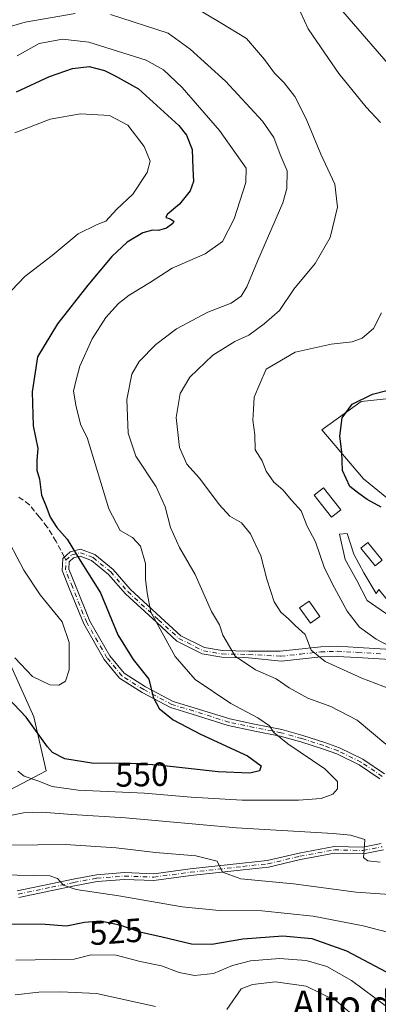
# Model space of a CAD drawing. Units: metres. Extents: x 576825 to 580269, y 4721916 to 4724270.
# Drawn here: x 578402 to 578509, y 4723039 to 4723333 of the extents above; entities that cross this region are included whole.
import ezdxf
from ezdxf.enums import TextEntityAlignment as Align

# ---------------------------------------------------------------- set-up
doc = ezdxf.new("R2010")
doc.units = ezdxf.units.M
doc.header["$MEASUREMENT"] = 0
doc.linetypes.add('DGN Style 3', pattern=[2.307223458686699, 1.648016756204785, -0.6592067024819142])
doc.linetypes.add('DGN Style 4', pattern=[2.6384748266838614, 1.318413404963828, -0.6592067024819142, 0.001648016756204785, -0.6592067024819142])
for name, color, linetype, lineweight in [('Arbolado forestal CxS', 92, 'Continuous', 0), ('Camino Cxs', 7, 'Continuous', 0), ('Camino eje', 30, 'DGN Style 4', 13), ('Cultivos herbáceos CxS', 92, 'Continuous', 0), ('Curva de nivel maestra', 30, 'Continuous', 30), ('Curva de nivel normal', 30, 'Continuous', 0), ('Edificación ligera Cxs', 1, 'Continuous', 0), ('Matorral CxS', 135, 'Continuous', 0), ('Rótulo de curva de nivel directora', 7, 'Continuous', 0), ('Senda', 7, 'DGN Style 3', 0), ('Senda no paivmentada conexión', 7, 'DGN Style 3', 0), ('Texto cartográfico', 7, 'Continuous', 0)]:
    doc.layers.add(name, color=color, linetype=linetype, lineweight=lineweight)
doc.styles.add('Style-Arial', font='txt')

# ---------------------------------------------------------------- blocks, each defined once
blk = doc.blocks.new('*U15')
at = {"layer": 'Matorral CxS', "color": 135, "linetype": 'Continuous', "lineweight": 0}
for points in [[(578487.7625000002, 4723347.217300001, 526.889599999995), (578536.7408999996, 4723290.5317, 524.8997999999992)], [(578517.6549000005, 4723220.393100001, 524.5106999999989), (578503.5160999997, 4723218.953700001, 526.5966000000044), (578491.7597000003, 4723210.528899999, 528.1125999999931), (578504.2695000004, 4723195.8749, 524.4615999999951), (578536.7385, 4723169.4583, 524.9348000000027)], [(578386.1693000002, 4723096.538699999, 537.3393999999971), (578409.5982999997, 4723108.8695, 547.8389000000025), (578405.8997, 4723124.899900001, 550.9621999999945), (578396.0351, 4723147.095899999, 555.4575999999943)]]:
    blk.add_polyline3d(points, dxfattribs=at)

msp = doc.modelspace()

# ---------------------------------------------------------------- linework, layer by layer
at = {"layer": 'Arbolado forestal CxS', "color": 92, "linetype": 'Continuous', "lineweight": 0}
for points in [[(578396.0351, 4723147.095899999, 555.4575999999943), (578405.8997, 4723124.899900001, 550.9621999999945), (578409.5982999997, 4723108.8695, 547.8389000000025), (578386.1693000002, 4723096.538699999, 537.3393999999971)], [(578386.1693000002, 4723096.538699999, 537.3393999999971), (578409.5982999997, 4723108.8695, 547.8389000000025), (578405.8997, 4723124.899900001, 550.9621999999945), (578396.0351, 4723147.095899999, 555.4575999999943)]]:
    msp.add_polyline3d(points, dxfattribs=at)
at = {"layer": 'Camino Cxs', "color": 7, "linetype": 'Continuous', "lineweight": 0}
for points in [[(578509.1372999996, 4723106.431100001, 542.3221999999951), (578502.9742999999, 4723110.5913, 542.9753999999957), (578496.2555, 4723113.872500001, 543.1854000000021), (578492.0383000001, 4723115.4343, 543.4533999999985), (578485.5676999995, 4723117.486099999, 544.1153000000049), (578479.4309, 4723119.2169, 544.9979000000021), (578471.3667000001, 4723120.7981, 545.9514999999956), (578463.8515, 4723122.397100001, 546.6435999999958), (578453.1763000004, 4723125.743100001, 547.993100000007), (578446.7386999996, 4723127.6743, 548.7168999999994), (578438.2034999998, 4723132.183499999, 551.3365999999951), (578431.5264999997, 4723136.4177, 552.4245999999986), (578426.9269000003, 4723142.002900001, 552.8497000000061), (578420.8179000001, 4723152.613299999, 553.8220000000001), (578416.5060999999, 4723163.312899999, 553.1215999999986), (578414.3585000001, 4723168.599500001, 552.3343000000023), (578414.5525000002, 4723172.0899, 551.6083999999975), (578416.7878999999, 4723174.122099999, 550.7948000000034), (578419.8739, 4723174.8937, 550.0044999999955), (578424.1300999997, 4723173.297700001, 549.2599999999948), (578429.5630999999, 4723168.852299999, 548.8562999999995), (578434.6611000003, 4723162.957900001, 547.766300000003), (578443.8267000001, 4723154.5823, 545.4918000000034), (578449.7566999998, 4723149.1205, 544.0323999999965), (578456.8004999999, 4723145.5985, 542.3059000000068), (578462.1370999999, 4723144.683700001, 541.094299999997), (578470.0160999997, 4723144.5261, 539.7795000000042), (578479.4200999998, 4723144.5101, 538.8555000000051), (578491.5201000003, 4723145.8201, 535.9548000000068), (578496.4301000005, 4723145.9801, 534.6201000000001), (578502.6201, 4723145.6501, 533.4410000000062), (578517.3501000004, 4723144.700099999, 529.7639999999956)], [(578509.1372999996, 4723106.431100001, 542.3221999999951), (578502.9742999999, 4723110.5913, 542.9753999999957), (578496.2555, 4723113.872500001, 543.1854000000021), (578492.0383000001, 4723115.4343, 543.4533999999985), (578485.5676999995, 4723117.486099999, 544.1153000000049), (578479.4309, 4723119.2169, 544.9979000000021), (578471.3667000001, 4723120.7981, 545.9514999999956), (578463.8515, 4723122.397100001, 546.6435999999958), (578453.1763000004, 4723125.743100001, 547.993100000007), (578446.7386999996, 4723127.6743, 548.7168999999994), (578438.2034999998, 4723132.183499999, 551.3365999999951), (578431.5264999997, 4723136.4177, 552.4245999999986), (578426.9269000003, 4723142.002900001, 552.8497000000061), (578420.8179000001, 4723152.613299999, 553.8220000000001), (578416.5060999999, 4723163.312899999, 553.1215999999986), (578414.3585000001, 4723168.599500001, 552.3343000000023), (578414.5525000002, 4723172.0899, 551.6083999999975), (578416.7878999999, 4723174.122099999, 550.7948000000034), (578419.8739, 4723174.8937, 550.0044999999955), (578424.1300999997, 4723173.297700001, 549.2599999999948), (578429.5630999999, 4723168.852299999, 548.8562999999995), (578434.6611000003, 4723162.957900001, 547.766300000003), (578443.8267000001, 4723154.5823, 545.4918000000034), (578449.7566999998, 4723149.1205, 544.0323999999965), (578456.8004999999, 4723145.5985, 542.3059000000068), (578462.1370999999, 4723144.683700001, 541.094299999997), (578470.0160999997, 4723144.5261, 539.7795000000042), (578479.4200999998, 4723144.5101, 538.8555000000051), (578491.5201000003, 4723145.8201, 535.9548000000068), (578496.4301000005, 4723145.9801, 534.6201000000001), (578502.6201, 4723145.6501, 533.4410000000062), (578517.3501000004, 4723144.700099999, 529.7639999999956)], [(578517.1801000005, 4723141.690099999, 530.8426999999938), (578502.3701, 4723142.640100001, 533.3417000000045), (578496.4001000002, 4723142.960100001, 534.9377999999997), (578491.5000999998, 4723142.780099999, 536.3591000000015), (578479.7401000002, 4723141.520099999, 539.013300000006), (578469.9429000001, 4723142.5273, 539.8573000000034), (578461.9469, 4723142.687100001, 541.2277999999933), (578456.1709000003, 4723143.677300001, 542.6680000000051), (578448.6096999999, 4723147.457900001, 544.5434999999999), (578442.4747000001, 4723153.108700001, 546.0975999999937), (578433.2253000002, 4723161.560699999, 548.3643000000011), (578428.1633000001, 4723167.413699999, 549.1628999999957), (578423.1189000001, 4723171.540899999, 549.6404999999941), (578419.7549000002, 4723172.802300001, 550.1826000000001), (578417.7609000001, 4723172.303900001, 550.7317000000039), (578416.5038999999, 4723171.1611, 551.3055000000022), (578416.3803000003, 4723168.9365, 551.8188999999984), (578418.3601000002, 4723164.063100001, 552.5899999999965), (578422.6209000006, 4723153.490300001, 553.3163999999961), (578428.5768999998, 4723143.145500001, 552.4290000000037), (578432.8673, 4723137.935699999, 552.0366999999969), (578439.2078999998, 4723133.914899999, 550.8087999999989), (578447.5003000004, 4723129.5339, 548.276199999993), (578453.7626999998, 4723127.655300001, 547.4182000000001), (578464.3598999997, 4723124.333699999, 546.0914000000049), (578471.7673000004, 4723122.7577, 545.2599999999948), (578479.8957000002, 4723121.163899999, 544.5492999999988), (578486.1414999999, 4723119.4023, 543.7223999999987), (578492.6882999997, 4723117.326500001, 543.0363000000071), (578497.0437000003, 4723115.713300001, 542.9033999999956), (578503.9775, 4723112.327099999, 542.790599999993), (578510.5142999999, 4723107.9147, 542.1394)], [(578517.1801000005, 4723141.690099999, 530.8426999999938), (578502.3701, 4723142.640100001, 533.3417000000045), (578496.4001000002, 4723142.960100001, 534.9377999999997), (578491.5000999998, 4723142.780099999, 536.3591000000015), (578479.7401000002, 4723141.520099999, 539.013300000006), (578469.9429000001, 4723142.5273, 539.8573000000034), (578461.9469, 4723142.687100001, 541.2277999999933), (578456.1709000003, 4723143.677300001, 542.6680000000051), (578448.6096999999, 4723147.457900001, 544.5434999999999), (578442.4747000001, 4723153.108700001, 546.0975999999937), (578433.2253000002, 4723161.560699999, 548.3643000000011), (578428.1633000001, 4723167.413699999, 549.1628999999957), (578423.1189000001, 4723171.540899999, 549.6404999999941), (578419.7549000002, 4723172.802300001, 550.1826000000001), (578417.7609000001, 4723172.303900001, 550.7317000000039), (578416.5038999999, 4723171.1611, 551.3055000000022), (578416.3803000003, 4723168.9365, 551.8188999999984), (578418.3601000002, 4723164.063100001, 552.5899999999965), (578422.6209000006, 4723153.490300001, 553.3163999999961), (578428.5768999998, 4723143.145500001, 552.4290000000037), (578432.8673, 4723137.935699999, 552.0366999999969), (578439.2078999998, 4723133.914899999, 550.8087999999989), (578447.5003000004, 4723129.5339, 548.276199999993), (578453.7626999998, 4723127.655300001, 547.4182000000001), (578464.3598999997, 4723124.333699999, 546.0914000000049), (578471.7673000004, 4723122.7577, 545.2599999999948), (578479.8957000002, 4723121.163899999, 544.5492999999988), (578486.1414999999, 4723119.4023, 543.7223999999987), (578492.6882999997, 4723117.326500001, 543.0363000000071), (578497.0437000003, 4723115.713300001, 542.9033999999956), (578503.9775, 4723112.327099999, 542.790599999993), (578510.5142999999, 4723107.9147, 542.1394)], [(578400.9663000006, 4723073.053500001, 528.6394), (578411.0361000003, 4723075.1315, 529.9220999999961), (578417.7131000003, 4723076.5623, 530.6347999999998), (578424.6054999996, 4723077.844500001, 531.647100000002), (578432.9704999998, 4723078.4879, 532.5384000000049), (578441.6750999996, 4723078.171499999, 533.2243000000017), (578452.5553000001, 4723079.590500001, 534.4438999999984), (578468.1246999997, 4723081.338099999, 535.9665999999997), (578475.5273000002, 4723082.125700001, 536.982600000003), (578485.0151000004, 4723084.339500001, 538.5139000000054), (578495.4559000004, 4723086.267100001, 539.5616000000009), (578504.0236999998, 4723086.108300001, 540.1779999999999), (578509.4892999995, 4723087.1711, 540.5415000000066)], [(578400.9663000006, 4723073.053500001, 528.6394), (578411.0361000003, 4723075.1315, 529.9220999999961), (578417.7131000003, 4723076.5623, 530.6347999999998), (578424.6054999996, 4723077.844500001, 531.647100000002), (578432.9704999998, 4723078.4879, 532.5384000000049), (578441.6750999996, 4723078.171499999, 533.2243000000017), (578452.5553000001, 4723079.590500001, 534.4438999999984), (578468.1246999997, 4723081.338099999, 535.9665999999997), (578475.5273000002, 4723082.125700001, 536.982600000003), (578485.0151000004, 4723084.339500001, 538.5139000000054), (578495.4559000004, 4723086.267100001, 539.5616000000009), (578504.0236999998, 4723086.108300001, 540.1779999999999), (578509.4892999995, 4723087.1711, 540.5415000000066)], [(578510.1624999996, 4723085.2645, 540.4719000000041), (578504.1979, 4723084.104900001, 540.1189000000013), (578495.6206999999, 4723084.263699999, 539.4311000000016), (578485.4241000004, 4723082.381100001, 538.1986000000034), (578475.8617000004, 4723080.149900001, 536.6220999999932), (578468.3419000005, 4723079.350099999, 535.7050000000017), (578452.7960999999, 4723077.6051, 534.0804000000062), (578441.7686999999, 4723076.1667, 532.7277999999933), (578433.0109000001, 4723076.485099999, 531.9713999999949), (578424.8658999996, 4723075.858700001, 531.1350999999995), (578418.1057000002, 4723074.6009, 530.2568000000028), (578411.4477000004, 4723073.1743, 529.507500000007), (578401.5148999998, 4723071.124700001, 528.2535999999964)], [(578510.1624999996, 4723085.2645, 540.4719000000041), (578504.1979, 4723084.104900001, 540.1189000000013), (578495.6206999999, 4723084.263699999, 539.4311000000016), (578485.4241000004, 4723082.381100001, 538.1986000000034), (578475.8617000004, 4723080.149900001, 536.6220999999932), (578468.3419000005, 4723079.350099999, 535.7050000000017), (578452.7960999999, 4723077.6051, 534.0804000000062), (578441.7686999999, 4723076.1667, 532.7277999999933), (578433.0109000001, 4723076.485099999, 531.9713999999949), (578424.8658999996, 4723075.858700001, 531.1350999999995), (578418.1057000002, 4723074.6009, 530.2568000000028), (578411.4477000004, 4723073.1743, 529.507500000007), (578401.5148999998, 4723071.124700001, 528.2535999999964)]]:
    msp.add_polyline3d(points, dxfattribs=at)
at = {"layer": 'Camino eje', "color": 30, "linetype": 'DGN Style 4', "lineweight": 13}
for points in [[(578509.8258999996, 4723107.172900001, 542.2434000000068), (578503.4759000001, 4723111.459100001, 542.8803999999947), (578496.6495000003, 4723114.7929, 543.0391999999993), (578492.3633000003, 4723116.3805, 543.2309999999999), (578485.8545000004, 4723118.4441, 543.9168999999965), (578479.6633000001, 4723120.190500001, 544.7710999999981), (578471.5670999996, 4723121.777899999, 545.5966999999946), (578464.1057000002, 4723123.365499999, 546.3595999999961), (578453.4694999997, 4723126.699100001, 547.7060000000056), (578447.1195, 4723128.6041, 548.5010000000038), (578438.7056999998, 4723133.049100001, 551.0626000000047), (578432.1969, 4723137.176700001, 552.2572999999975), (578427.7518999996, 4723142.574300001, 552.6845999999932), (578421.7194999997, 4723153.051700001, 553.5675999999949), (578417.4331, 4723163.688100001, 552.872000000003), (578415.3695, 4723168.768100001, 552.0785999999935), (578415.5280999999, 4723171.625499999, 551.4517000000051), (578417.2745000003, 4723173.213099999, 550.7505999999995), (578419.8145000003, 4723173.848099999, 550.0932999999932), (578423.6244999999, 4723172.419299999, 549.4100999999937), (578428.8630999997, 4723168.133099999, 549.0029999999971), (578433.9430999998, 4723162.259299999, 548.0197000000044), (578443.1507000001, 4723153.8455, 545.7899999999936), (578449.1832999997, 4723148.2893, 544.2749999999943), (578456.4857000001, 4723144.637900001, 542.4842999999964), (578462.0421000002, 4723143.685500001, 541.1600000000036), (578469.9795000004, 4723143.526699999, 539.8179999999993), (578479.5800999999, 4723143.015100001, 538.6218999999984), (578485.4600999998, 4723143.645099999, 537.0503000000026), (578491.5100999996, 4723144.300100001, 536.1576999999961), (578493.9600999998, 4723144.390100001, 535.5513000000064), (578496.4151, 4723144.470100001, 534.7785000000003), (578502.4951, 4723144.145099999, 533.3996999999945), (578509.9001000002, 4723143.670100001, 531.4251999999979)], [(578401.2407000001, 4723072.0891, 528.3940000000002), (578411.2418999998, 4723074.152899999, 529.7128999999986), (578417.9095000001, 4723075.581499999, 530.4468999999954), (578424.7357000001, 4723076.851500001, 531.3781000000017), (578432.9907000001, 4723077.486500001, 532.2216999999946), (578441.7219000002, 4723077.1691, 532.965400000001), (578452.6756999996, 4723078.597899999, 534.2605999999942), (578468.2333000004, 4723080.3441, 535.8362999999954), (578475.6945000002, 4723081.137900001, 536.8044999999984), (578485.2194999997, 4723083.360300001, 538.3616000000038), (578495.5383000001, 4723085.2653, 539.4953999999998), (578504.1108999997, 4723085.1065, 540.1483000000007), (578509.8258999996, 4723086.217900001, 540.5096999999951)]]:
    msp.add_polyline3d(points, dxfattribs=at)
at = {"layer": 'Cultivos herbáceos CxS', "color": 92, "linetype": 'Continuous', "lineweight": 0}
for points in [[(578536.7408999996, 4723290.5317, 524.8997999999992), (578487.7625000002, 4723347.217300001, 526.889599999995)], [(578487.7625000002, 4723347.217300001, 526.889599999995), (578536.7408999996, 4723290.5317, 524.8997999999992)], [(578536.7385, 4723169.4583, 524.9348000000027), (578504.2695000004, 4723195.8749, 524.4615999999951), (578491.7597000003, 4723210.528899999, 528.1125999999931), (578503.5160999997, 4723218.953700001, 526.5966000000044), (578517.6549000005, 4723220.393100001, 524.5106999999989)], [(578517.6549000005, 4723220.393100001, 524.5106999999989), (578503.5160999997, 4723218.953700001, 526.5966000000044), (578491.7597000003, 4723210.528899999, 528.1125999999931), (578504.2695000004, 4723195.8749, 524.4615999999951), (578536.7385, 4723169.4583, 524.9348000000027)]]:
    msp.add_polyline3d(points, dxfattribs=at)
at = {"layer": 'Curva de nivel maestra', "color": 30, "linetype": 'Continuous', "lineweight": 30, "flags": 128}
for points, elevation in [([(578400.79, 4723311.2301), (578410.5999999996, 4723315.850099999), (578417.4699999997, 4723318.2401), (578422.4600000001, 4723318.7601), (578426.9800000004, 4723317.640100001), (578430.1699999999, 4723316.0001), (578437.1699999999, 4723312.100099999), (578449.1699999999, 4723301.1801), (578451.4600000001, 4723298.290100001), (578453.1200000001, 4723294.090100001), (578453.3799999999, 4723288.4001), (578453.5800000001, 4723284.530099999), (578452.5700000003, 4723281.780099999), (578449.3399999999, 4723277.720100001), (578445.7400000002, 4723274.6801), (578445.25, 4723273.7401), (578446.6100000005, 4723273.350099999), (578447.7100000001, 4723272.7301), (578447.4299999997, 4723272.020099999), (578445.4500000002, 4723270.6501), (578443.1100000005, 4723269.9001), (578441.2999999998, 4723270.040100001), (578438.4299999997, 4723269.210100001), (578433.7300000004, 4723266.4101), (578429.1699999999, 4723262.130100001), (578422, 4723253.590100001), (578413, 4723242.0701), (578407, 4723232.2401), (578405.4500000002, 4723221.860099999), (578405.7300000004, 4723211.640100001), (578407.1799999997, 4723204.920100001), (578406.8399999999, 4723201.4001), (578406.8399999999, 4723198.4901), (578407.6500000004, 4723195.790100001), (578408.2100000001, 4723190.9801), (578409.5099999999, 4723187.970100001), (578410.8399999999, 4723184.450099999), (578412.8499999996, 4723181.390100001), (578415.8499999996, 4723177.920100001), (578419.7599999999, 4723171.5001), (578425.7999999998, 4723161.880100001), (578431, 4723149.4101), (578435.5700000003, 4723142.040100001), (578440.2000000002, 4723136.210100001), (578441.5, 4723130.800100001), (578443.2800000003, 4723127.4101), (578447.5300000003, 4723124.0001), (578455.6399999997, 4723119.7401), (578469.6600000003, 4723113.300100001), (578473.7100000001, 4723110.3301), (578473.2100000001, 4723108.850099999), (578470.3300000001, 4723108.120100001), (578460.9100000003, 4723108.530099999), (578442.9699999997, 4723110.540100001), (578433, 4723111.1601), (578423.8399999999, 4723110.9801), (578415.1500000004, 4723112.4001), (578411.4800000004, 4723114.3101), (578409.9900000002, 4723115.950099999), (578403.6900000004, 4723124.870100001), (578392.4100000003, 4723136.540100001)], 550), ([(578509.4699999997, 4723187.420100001), (578505.3499999996, 4723189.7501), (578502.79, 4723191.530099999), (578500.1699999999, 4723193.600099999), (578497.9699999997, 4723198.360099999), (578497.79, 4723203.9101), (578497.1799999997, 4723208.600099999), (578497.8200000003, 4723214.030099999), (578500.8899999997, 4723218.1601), (578506.9299999997, 4723221.090100001), (578511.1699999999, 4723222.200099999)], 525), ([(578398.6799999997, 4723063.190099999), (578409.3499999996, 4723063.170100001), (578415.6799999997, 4723062.640100001), (578421.0300000003, 4723063.7501), (578425.8499999996, 4723064.100099999), (578431.5099999999, 4723062.960100001), (578437.5, 4723060.8201), (578444.25, 4723059.4001), (578452.9299999997, 4723057.270099999), (578458.9699999997, 4723057.1601), (578468.2199999997, 4723058.7301), (578480.1500000004, 4723059.6801), (578488.79, 4723058.870100001), (578499.1100000005, 4723055.200099999), (578514.3499999996, 4723047.100099999)], 525)]:
    msp.add_lwpolyline(points, dxfattribs=dict(at, elevation=elevation))
at = {"layer": 'Curva de nivel normal', "color": 30, "linetype": 'Continuous', "lineweight": 0, "flags": 128}
for points, elevation in [([(578516.2100000001, 4723131.690099999), (578503.7599999999, 4723136.440099999), (578492.79, 4723141.4101), (578488.6399999997, 4723144.860099999), (578486.8799999999, 4723149.5001), (578483.8200000003, 4723152.130100001), (578481.9000000004, 4723154.190099999), (578479.5700000003, 4723156.140100001), (578477.6399999997, 4723159.220100001), (578475.3799999999, 4723166.0001), (578473.6200000001, 4723172.960100001), (578470.5800000001, 4723179.450099999), (578467.8499999996, 4723182.790100001), (578464.3899999997, 4723184.800100001), (578461.1699999999, 4723188.2401), (578455.3399999999, 4723196.0801), (578451.5199999996, 4723200.290100001), (578449.4100000003, 4723205.270099999), (578448.4199999999, 4723214.1501), (578449.5700000003, 4723221.350099999), (578452.5, 4723226.220100001), (578459.3399999999, 4723232.7601), (578465.9000000004, 4723236.780099999), (578470.0899999999, 4723238.7401), (578474.5800000001, 4723242.110099999), (578479.2100000001, 4723246.0701), (578483.4699999997, 4723252.450099999), (578489.7800000003, 4723260.0801), (578494.25, 4723267.850099999), (578496.4800000004, 4723276.890100001), (578495.6600000003, 4723283.7301), (578491.4900000002, 4723292.6601), (578487.0999999996, 4723303.220100001), (578483.7699999996, 4723309.9001), (578480.6200000001, 4723313.960100001), (578477.6600000003, 4723316.8201), (578474.7199999997, 4723320.9301), (578469.3700000001, 4723327.120100001), (578461.4900000002, 4723331.880100001), (578447.75, 4723340.140100001)], 535), ([(578509.29, 4723302.0701), (578504.9800000004, 4723306.630100001), (578496.8899999997, 4723316.6801), (578492.7400000002, 4723322.8201), (578487.7599999999, 4723330.050100001), (578484.4400000004, 4723337.190099999)], 530), ([(578418.2999999998, 4723334.5601), (578403.3799999999, 4723332.050100001), (578392.7400000002, 4723328.9801), (578388.25, 4723328.640100001), (578383.2400000002, 4723329.370100001), (578371.9600000001, 4723333.8301)], 540), ([(578510.9100000003, 4723116.780099999), (578502.3399999999, 4723123.940099999), (578494.5099999999, 4723128.0001), (578487.6600000003, 4723130.5101), (578482.0800000001, 4723133.5701), (578478.2199999997, 4723136.2401), (578472.0599999996, 4723138.9001), (578465.9500000002, 4723143.020099999), (578462.2699999996, 4723149.290100001), (578461.3399999999, 4723152.4001), (578458.9400000004, 4723156.340100001), (578454, 4723167.4001), (578449.3499999996, 4723175.420100001), (578446.6399999997, 4723181.380100001), (578445.1100000005, 4723187.520099999), (578442.4100000003, 4723193.4801), (578436.3600000005, 4723202.690099999), (578434.0599999996, 4723209.520099999), (578433.7199999997, 4723219.530099999), (578435.1299999999, 4723227.0601), (578437.3399999999, 4723230.860099999), (578442.3600000005, 4723235.9101), (578448.5099999999, 4723240.5701), (578457.8499999996, 4723245.5701), (578464.7400000002, 4723248.2401), (578467.7699999996, 4723250.3101), (578469.4900000002, 4723253.120100001), (578472.5899999999, 4723260.7301), (578480.1399999997, 4723278.140100001), (578481.4000000004, 4723282.440099999), (578481.4800000004, 4723287.6501), (578479.3899999997, 4723292.5601), (578477.5, 4723297.640100001), (578474.1399999997, 4723302.550100001), (578463.04, 4723314.440099999), (578452.5700000003, 4723323.920100001), (578445.9900000002, 4723328.720100001), (578428.8300000001, 4723334.270099999)], 540), ([(578401.2100000001, 4723108.7601), (578403.1100000005, 4723107.2301), (578407.1699999999, 4723105.870100001), (578411.4600000001, 4723104.1501), (578419.1699999999, 4723103.120100001), (578438.9400000004, 4723102.220100001), (578452.8600000005, 4723100.950099999), (578468.0599999996, 4723100.110099999), (578484.8200000003, 4723100.110099999), (578491.6500000004, 4723100.630100001), (578495.0599999996, 4723101.840100001), (578496.4900000002, 4723103.5001), (578496.4800000004, 4723105.6601), (578492.6600000003, 4723109.470100001), (578481.7000000002, 4723116.920100001), (578477.54, 4723120.2501), (578476.2400000002, 4723122.2601), (578472.7400000002, 4723124.640100001), (578464.7199999997, 4723128.9301), (578454.0899999999, 4723136.0801), (578448.0599999996, 4723142.9001), (578440.8200000003, 4723156.170100001), (578439.7699999996, 4723161.890100001), (578439.2699999996, 4723165.940099999), (578439.2699999996, 4723170.6801), (578437.7000000002, 4723175.770099999), (578435.3399999999, 4723178.360099999), (578431.6699999999, 4723180.530099999), (578428.29, 4723186.9801), (578421.8200000003, 4723208.2401), (578419.9100000003, 4723211.9101), (578418.5599999996, 4723217.370100001), (578417.7599999999, 4723221.9801), (578418.5599999996, 4723225.380100001), (578419.6900000004, 4723229.450099999), (578423.3300000001, 4723237.5701), (578427.4299999997, 4723243.950099999), (578431.1500000004, 4723248.110099999), (578434.3899999997, 4723250.670100001), (578440.4500000002, 4723254.3201), (578447.1500000004, 4723258.670100001), (578456.9900000002, 4723262.940099999), (578462.1799999997, 4723266.6801), (578465.7100000001, 4723273.360099999), (578469.1600000003, 4723284.200099999), (578469.2000000002, 4723288.530099999), (578461.3200000003, 4723299.710100001), (578450.1600000003, 4723312.5601), (578444.6500000004, 4723317.840100001), (578439.4199999999, 4723320.670100001), (578422.3200000003, 4723326.040100001), (578414.4500000002, 4723326.940099999), (578407.5300000003, 4723325.640100001), (578401.0099999999, 4723321.950099999)], 545), ([(578397.3300000001, 4723249.9101), (578403.2599999999, 4723256.2401), (578411.3700000001, 4723262.4901), (578419.1699999999, 4723268.940099999), (578424.7999999998, 4723271.700099999), (578427.4500000002, 4723272.7301), (578430.5499999998, 4723276.1601), (578435.4400000004, 4723280.7601), (578439.7599999999, 4723287.200099999), (578440.6399999997, 4723290.600099999), (578438.8600000005, 4723295.0001), (578433.9400000004, 4723301.290100001), (578428.5199999996, 4723304.1601), (578419.8300000001, 4723304.6601), (578410.8300000001, 4723303.0801), (578400.3099999996, 4723299.0001)], 555), ([(578514.6699999999, 4723144.6601), (578507.9600000001, 4723148.050100001), (578503.0599999996, 4723151.710100001), (578499.3799999999, 4723156.4101), (578495.6200000001, 4723163.420100001), (578492.6399999997, 4723169.220100001), (578489.9199999999, 4723177.1501), (578487.3200000003, 4723181.9801), (578485.6100000005, 4723186.350099999), (578482.7400000002, 4723189.4801), (578480.1600000003, 4723192.630100001), (578477.5, 4723194.9301), (578475.1699999999, 4723198.130100001), (578474, 4723201.2401), (578471.9600000001, 4723204.530099999), (578471.8499999996, 4723208.970100001), (578471.2699999996, 4723213.340100001), (578471.4000000004, 4723216.550100001), (578471.5899999999, 4723220.2601), (578473.2800000003, 4723224.2401), (578475.2199999997, 4723228.5801), (578483.8399999999, 4723233.600099999), (578494.5499999998, 4723236.030099999), (578500.8399999999, 4723236.7601), (578503.8499999996, 4723237.8301), (578507.2300000004, 4723240.7301), (578509.5999999996, 4723245.350099999)], 530), ([(578400.2999999998, 4723142.550100001), (578405.5999999996, 4723137.0001), (578410.7400000002, 4723134.4801), (578413.4000000004, 4723134.340100001), (578415.3499999996, 4723135.520099999), (578416.4900000002, 4723138.9101), (578416.4699999997, 4723147.140100001), (578414.3799999999, 4723153.270099999), (578407.8499999996, 4723161.350099999), (578402.9299999997, 4723168.690099999), (578398.7800000003, 4723176.610099999)], 555), ([(578396.5, 4723095.020099999), (578402.8300000001, 4723096.350099999), (578408.4000000004, 4723096.520099999), (578417.3200000003, 4723095.8101), (578433.2599999999, 4723094.850099999), (578466.3799999999, 4723091.8301), (578495.2300000004, 4723090.1601), (578500.3399999999, 4723089.690099999), (578504.6100000005, 4723088.360099999), (578504.4699999997, 4723085.220100001), (578504.2199999997, 4723082.970100001), (578505.5599999996, 4723081.9801), (578509.2300000004, 4723081.5701)], 540), ([(578398.9199999999, 4723086.670100001), (578415.4299999997, 4723086.840100001), (578430.5, 4723085.920100001), (578442.2199999997, 4723084.530099999), (578454.2000000002, 4723083.550100001), (578460.5599999996, 4723081.880100001), (578462.1799999997, 4723078.6601), (578467.7000000002, 4723076.6801), (578483.3200000003, 4723075.130100001), (578502.0800000001, 4723072.700099999), (578514.8399999999, 4723071.7301)], 535), ([(578396.1600000003, 4723077.800100001), (578410.6799999997, 4723077.5601), (578413.0300000003, 4723076.7301), (578414.7699999996, 4723074.800100001), (578418.5499999998, 4723073.420100001), (578431.2800000003, 4723071.5701), (578450.2100000001, 4723068.2601), (578461.2199999997, 4723067.170100001), (578473.9600000001, 4723067.090100001), (578489.1699999999, 4723065.5601), (578504.1600000003, 4723062.6801), (578519.04, 4723058.710100001)], 530), ([(578514.54, 4723035.960100001), (578500.6200000001, 4723046.3301), (578493.2800000003, 4723050.5001), (578487.1699999999, 4723052.3101), (578479.1699999999, 4723052.9101), (578470.5099999999, 4723052.220100001), (578465.1699999999, 4723050.790100001), (578459.5, 4723048.440099999), (578453.8300000001, 4723047.840100001), (578449.29, 4723048.7401), (578443.9900000002, 4723050.6801), (578437.6200000001, 4723051.970100001), (578430.5099999999, 4723053.9301), (578423.0099999999, 4723054.020099999), (578417.9699999997, 4723052.720100001), (578400.5700000003, 4723052.370100001)], 520), ([(578503.3200000003, 4723034.120100001), (578496.0599999996, 4723040.280099999), (578487.1799999997, 4723044.620100001), (578478.0099999999, 4723045.9001), (578471.1500000004, 4723045.1501), (578467.7699999996, 4723043.890100001), (578463.5, 4723037.700099999)], 515), ([(578442.25, 4723038.5701), (578424.5899999999, 4723042.420100001), (578414.0300000003, 4723042.950099999), (578407.4000000004, 4723042.9001), (578400.4299999997, 4723042.090100001)], 515)]:
    msp.add_lwpolyline(points, dxfattribs=dict(at, elevation=elevation))
at = {"layer": 'Edificación ligera Cxs', "color": 1, "linetype": 'Continuous', "lineweight": 0, "elevation": 528.8451999999962, "flags": 128}
msp.add_lwpolyline([(578504.3701, 4723167.840100001), (578508.0201000003, 4723161.700099999), (578508.7901, 4723162.850099999), (578513.4001000002, 4723157.280099999), (578519.3501000004, 4723157.670100001), (578519.9200999998, 4723154.600099999), (578512.0500999996, 4723154.9801), (578505.3300999999, 4723159.5801), (578502.2600999996, 4723165.530099999), (578498.8000999996, 4723171.870100001), (578497.0701000001, 4723179.350099999), (578499.3800999997, 4723179.550100001), (578501.3000999996, 4723173.4001)], close=True, dxfattribs=at)
at = {"layer": 'Edificación ligera Cxs', "color": 1, "linetype": 'Continuous', "lineweight": 0}
for points in [[(578497.4501, 4723186.6501, 529.4805999999953), (578494.7100999998, 4723184.470100001, 528.9514999999956), (578489.5201000003, 4723190.9901, 529.045299999998), (578492.2701000003, 4723193.170100001, 529.199299999993), (578497.4501, 4723186.6501, 529.4805999999953)], [(578504.3701, 4723167.840100001, 528.5093999999954), (578508.0201000003, 4723161.700099999, 528.4492000000029), (578508.7901, 4723162.850099999, 528.2943999999989), (578513.4001000002, 4723157.280099999, 528.3386000000028), (578519.3501000004, 4723157.670100001, 527.6036000000023), (578519.9200999998, 4723154.600099999, 527.2277999999933), (578512.0500999996, 4723154.9801, 528.1080999999976), (578505.3300999999, 4723159.5801, 528.7238000000071), (578502.2600999996, 4723165.530099999, 528.6885000000038), (578498.8000999996, 4723171.870100001, 528.713699999993), (578497.0701000001, 4723179.350099999, 528.8451999999961), (578499.3800999997, 4723179.550100001, 528.7719999999972), (578501.3000999996, 4723173.4001, 528.7543000000006), (578504.3701, 4723167.840100001, 528.5093999999954)], [(578509.7401000002, 4723171.6801, 528.2072000000044), (578507.6700999998, 4723169.9901, 528.3772000000026), (578503.4501, 4723175.170100001, 528.6717000000062), (578505.5201000003, 4723176.860099999, 528.661500000002), (578509.7401000002, 4723171.6801, 528.2072000000044)], [(578491.2500999998, 4723154.850099999, 536.0476999999955), (578488.4401000004, 4723152.860099999, 536.4293000000034), (578485.1801000005, 4723157.470100001, 536.5149999999994), (578487.9801000003, 4723159.460100001, 535.7318999999989), (578491.2500999998, 4723154.850099999, 536.0476999999955)]]:
    msp.add_polyline3d(points, dxfattribs=at)
for points in [[(578497.4501, 4723186.6501, 529.4805999999953), (578494.7100999998, 4723184.470100001, 529.4805999999953), (578489.5201000003, 4723190.9901, 529.4805999999953), (578492.2701000003, 4723193.170100001, 529.4805999999953)], [(578509.7401000002, 4723171.6801, 528.6717000000062), (578507.6700999998, 4723169.9901, 528.6717000000062), (578503.4501, 4723175.170100001, 528.6717000000062), (578505.5201000003, 4723176.860099999, 528.6717000000062)], [(578491.2500999998, 4723154.850099999, 536.5149999999994), (578488.4401000004, 4723152.860099999, 536.5149999999994), (578485.1801000005, 4723157.470100001, 536.5149999999994), (578487.9801000003, 4723159.460100001, 536.5149999999994)]]:
    msp.add_3dface(points, dxfattribs=at)
at = {"layer": 'Matorral CxS', "color": 135, "linetype": 'Continuous', "lineweight": 0}
for points in [[(578487.7625000002, 4723347.217300001, 526.889599999995), (578536.7408999996, 4723290.5317, 524.8997999999992)], [(578517.6549000005, 4723220.393100001, 524.5106999999989), (578503.5160999997, 4723218.953700001, 526.5966000000044), (578491.7597000003, 4723210.528899999, 528.1125999999931), (578504.2695000004, 4723195.8749, 524.4615999999951), (578536.7385, 4723169.4583, 524.9348000000027)], [(578386.1693000002, 4723096.538699999, 537.3393999999971), (578409.5982999997, 4723108.8695, 547.8389000000025), (578405.8997, 4723124.899900001, 550.9621999999945), (578396.0351, 4723147.095899999, 555.4575999999943)]]:
    msp.add_polyline3d(points, dxfattribs=at)
at = {"layer": 'Senda', "color": 7, "linetype": 'DGN Style 3', "lineweight": 0}
msp.add_polyline3d([(578415.0477, 4723172.539999999, 551.3931000000011), (578412.5939999997, 4723177.210700001, 551.4002000000038), (578409.9480999997, 4723181.510199999, 551.4697000000015), (578407.6330000004, 4723184.4868, 551.5549000000028), (578404.6564999997, 4723188.1248, 551.8220000000001), (578401.0184000004, 4723190.7707, 552.4196999999986)], dxfattribs=at)
at = {"layer": 'Senda no paivmentada conexión', "color": 7, "linetype": 'DGN Style 3', "lineweight": 0, "extrusion": (-0.02633904969896947, 0.05013959400347824, 0.99839484953305), "elevation": 222133.558907083, "flags": 128}
msp.add_lwpolyline([(-2708582.338846557, -3906040.633028575), (-2708582.338846557, -3906041.667691984)], dxfattribs=at)

# ---------------------------------------------------------------- block references
at = {"layer": 'Matorral CxS', "color": 135, "linetype": 'Continuous', "lineweight": 0}
msp.add_blockref('*U15', (0, 0), dxfattribs=at)

# ---------------------------------------------------------------- texts
at = {"layer": 'Rótulo de curva de nivel directora', "color": 7, "linetype": 'Continuous', "lineweight": 0, "style": 'Style-Arial'}
for s, rotation, p in [('550', 1.125612655666013, (578438.1935553356, 4723107.732389607)), ('525', 4.15333265917579, (578430.4568880441, 4723060.896364709))]:
    msp.add_text(s, height=7.000000000000002, rotation=rotation, dxfattribs=at).set_placement(p, align=Align.MIDDLE_CENTER)
at = {"layer": 'Texto cartográfico', "color": 7, "linetype": 'Continuous', "lineweight": 0, "style": 'Style-Arial'}
msp.add_text('Alto de la Cruz', height=8, dxfattribs=at).set_placement((578519.4182926832, 4723039.350149999), align=Align.MIDDLE_CENTER)

doc.saveas('drawing.dxf')
